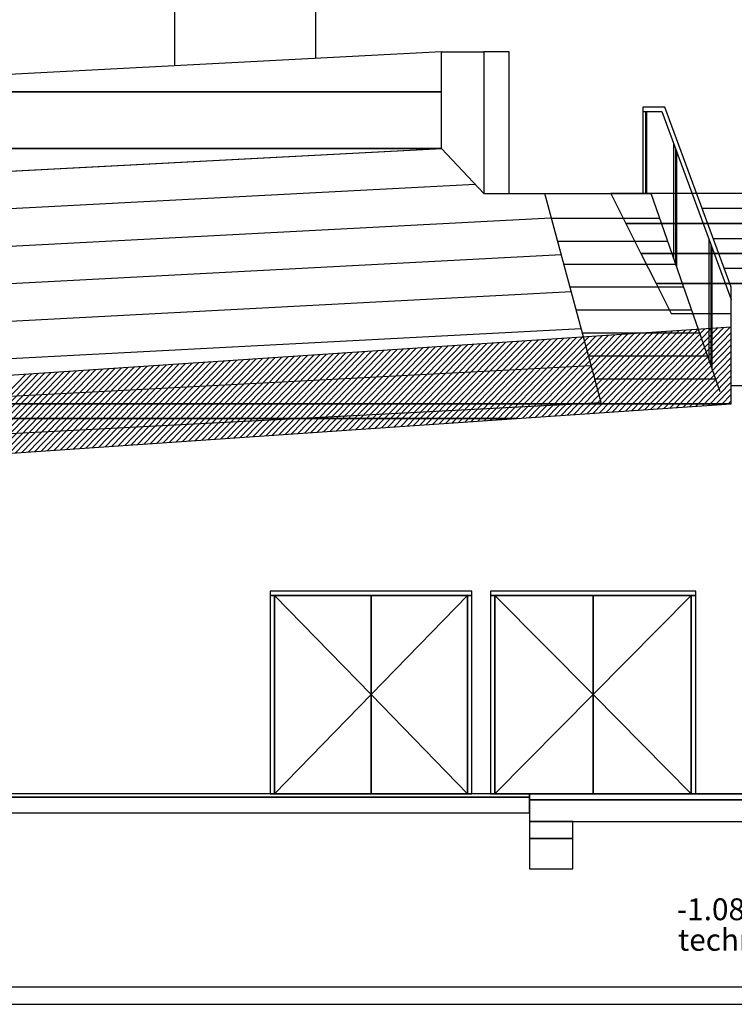
# Model space of a CAD drawing. Units: metres. Extents: x -120 to 120, y -91 to 110.
# Drawn here: x 33 to 42, y 67 to 79 of the extents above; entities that cross this region are included whole.
import ezdxf

# ---------------------------------------------------------------- set-up
doc = ezdxf.new("R2010")
doc.units = ezdxf.units.M
doc.layers.get('0').update_dxf_attribs({"color": 250})
doc.layers.add('040-MAATBALK', color=7, linetype='Continuous')
doc.styles.get("Standard").update_dxf_attribs({"font": 'arial.ttf'})

# ---------------------------------------------------------------- blocks, each defined once
blk = doc.blocks.new('$ahoy_doorsnede_AA')
at = {"color": 7, "linetype": 'Continuous'}
for p, q in [((35.182, 78.885, 0.36), (35.182, 78.087, 0.36)), ((36.818, 78.885, 0.36), (36.818, 78.163, 0.36))]:
    blk.add_line(p, q, dxfattribs=at)
at = {"color": 0, "linetype": 'Continuous'}
for p, q in [((38.278, 78.24, 0.36), (38.768, 78.24, 0.36)), ((38.768, 76.6, 0.36), (38.278, 77.12, 0.36)), ((39.061, 76.6, 0.36), (40.708, 76.6, 0.36))]:
    blk.add_line(p, q, dxfattribs=at)
at = {"color": 8, "linetype": 'Continuous'}
for p, q in [((40.614, 77.55, 0.36), (40.833, 77.55, 0.36)), ((40.644, 77.55, 0.36), (40.644, 76.6, 0.36)), ((40.654, 77.55, 0.36), (40.654, 76.6, 0.36)), ((40.967, 77.185, 0.36), (40.967, 75.855, 0.36)), ((29.43, 76.656, 0.36), (38.283, 77.12, 0.36)), ((40.992, 77.117, 0.36), (40.992, 75.783, 0.36)), ((41.002, 77.09, 0.36), (41.002, 75.754, 0.36)), ((29.246, 76.211, 0.36), (38.669, 76.706, 0.36)), ((40.13, 74.175, 0.36), (39.477, 76.6, 0.36)), ((41.508, 74.3, 0.36), (40.708, 76.6, 0.36)), ((29.063, 75.767, 0.36), (39.545, 76.317, 0.36)), ((41.378, 76.068, 0.36), (41.378, 74.672, 0.36)), ((41.403, 76, 0.36), (41.403, 74.601, 0.36)), ((41.413, 75.973, 0.36), (41.413, 74.572, 0.36)), ((28.882, 75.326, 0.36), (39.668, 75.892, 0.36)), ((28.698, 74.879, 0.36), (39.784, 75.461, 0.36)), ((41.636, 75.05, 0.36), (41.636, 75.512, 0.36)), ((41.636, 75.05, 0.36), (41.636, 75.412, 0.36)), ((28.516, 74.435, 0.36), (39.899, 75.032, 0.36)), ((28.334, 73.991, 0.36), (40.014, 74.604, 0.36)), ((28.151, 73.547, 0.36), (40.13, 74.175, 0.36))]:
    blk.add_line(p, q, dxfattribs=at)
at = {"color": 84, "linetype": 'Continuous'}
for p, q in [((41.914, 76.425, 0.36), (41.298, 76.425, 0.36)), ((39.555, 76.312, 0.36), (40.808, 76.312, 0.36)), ((39.626, 76.047, 0.36), (40.901, 76.047, 0.36)), ((41.425, 76.076, 0.36), (42.077, 76.076, 0.36)), ((39.698, 75.781, 0.36), (40.993, 75.781, 0.36)), ((42.241, 75.728, 0.36), (41.552, 75.728, 0.36)), ((39.769, 75.515, 0.36), (41.085, 75.515, 0.36)), ((39.841, 75.249, 0.36), (41.178, 75.249, 0.36)), ((39.74, 74.031, 0.36), (40.661, 74.985, 0.36)), ((39.814, 74.036, 0.36), (40.735, 74.99, 0.36)), ((39.889, 74.041, 0.36), (40.81, 74.995, 0.36)), ((39.912, 74.983, 0.36), (41.27, 74.983, 0.36)), ((39.963, 74.046, 0.36), (40.884, 75, 0.36)), ((40.037, 74.051, 0.36), (40.958, 75.005, 0.36)), ((40.112, 74.056, 0.36), (41.033, 75.01, 0.36)), ((40.186, 74.061, 0.36), (41.107, 75.015, 0.36)), ((40.261, 74.066, 0.36), (41.181, 75.02, 0.36)), ((40.335, 74.071, 0.36), (41.256, 75.025, 0.36)), ((40.41, 74.077, 0.36), (41.33, 75.03, 0.36)), ((40.484, 74.082, 0.36), (41.404, 75.034, 0.36)), ((40.558, 74.087, 0.36), (41.479, 75.039, 0.36)), ((40.633, 74.092, 0.36), (41.553, 75.044, 0.36)), ((40.707, 74.097, 0.36), (41.627, 75.049, 0.36)), ((40.782, 74.102, 0.36), (41.636, 74.986, 0.36)), ((38.028, 73.913, 0.36), (38.952, 74.87, 0.36)), ((38.102, 73.919, 0.36), (39.026, 74.875, 0.36)), ((38.177, 73.924, 0.36), (39.101, 74.88, 0.36)), ((38.251, 73.929, 0.36), (39.175, 74.885, 0.36)), ((38.326, 73.934, 0.36), (39.249, 74.89, 0.36)), ((38.4, 73.939, 0.36), (39.323, 74.895, 0.36)), ((38.474, 73.944, 0.36), (39.398, 74.9, 0.36)), ((38.549, 73.949, 0.36), (39.472, 74.905, 0.36)), ((38.623, 73.954, 0.36), (39.546, 74.91, 0.36)), ((38.698, 73.959, 0.36), (39.621, 74.915, 0.36)), ((38.772, 73.964, 0.36), (39.695, 74.92, 0.36)), ((38.847, 73.97, 0.36), (39.769, 74.925, 0.36)), ((38.921, 73.975, 0.36), (39.844, 74.93, 0.36)), ((38.995, 73.98, 0.36), (39.918, 74.935, 0.36)), ((39.07, 73.985, 0.36), (39.992, 74.94, 0.36)), ((39.144, 73.99, 0.36), (40.067, 74.945, 0.36)), ((39.219, 73.995, 0.36), (40.141, 74.95, 0.36)), ((39.293, 74, 0.36), (40.215, 74.955, 0.36)), ((39.368, 74.005, 0.36), (40.29, 74.96, 0.36)), ((39.442, 74.01, 0.36), (40.364, 74.965, 0.36)), ((39.516, 74.015, 0.36), (40.438, 74.97, 0.36)), ((39.591, 74.02, 0.36), (40.512, 74.975, 0.36)), ((39.665, 74.026, 0.36), (40.587, 74.98, 0.36)), ((40.856, 74.107, 0.36), (41.636, 74.914, 0.36)), ((36.316, 73.796, 0.36), (37.243, 74.756, 0.36)), ((36.39, 73.801, 0.36), (37.317, 74.761, 0.36)), ((36.465, 73.806, 0.36), (37.391, 74.766, 0.36)), ((36.539, 73.812, 0.36), (37.466, 74.771, 0.36)), ((36.614, 73.817, 0.36), (37.54, 74.776, 0.36)), ((36.688, 73.822, 0.36), (37.614, 74.781, 0.36)), ((36.763, 73.827, 0.36), (37.689, 74.786, 0.36)), ((36.837, 73.832, 0.36), (37.763, 74.791, 0.36)), ((36.911, 73.837, 0.36), (37.837, 74.796, 0.36)), ((36.986, 73.842, 0.36), (37.912, 74.801, 0.36)), ((37.06, 73.847, 0.36), (37.986, 74.806, 0.36)), ((37.135, 73.852, 0.36), (38.06, 74.811, 0.36)), ((37.209, 73.857, 0.36), (38.134, 74.816, 0.36)), ((37.284, 73.863, 0.36), (38.209, 74.821, 0.36)), ((37.358, 73.868, 0.36), (38.283, 74.826, 0.36)), ((37.432, 73.873, 0.36), (38.357, 74.831, 0.36)), ((37.507, 73.878, 0.36), (38.432, 74.836, 0.36)), ((37.581, 73.883, 0.36), (38.506, 74.84, 0.36)), ((37.656, 73.888, 0.36), (38.58, 74.845, 0.36)), ((37.73, 73.893, 0.36), (38.655, 74.85, 0.36)), ((37.805, 73.898, 0.36), (38.729, 74.855, 0.36)), ((37.879, 73.903, 0.36), (38.803, 74.86, 0.36)), ((37.953, 73.908, 0.36), (38.878, 74.865, 0.36)), ((40.931, 74.112, 0.36), (41.636, 74.843, 0.36)), ((41.005, 74.117, 0.36), (41.636, 74.771, 0.36)), ((34.604, 73.679, 0.36), (35.534, 74.642, 0.36)), ((34.679, 73.684, 0.36), (35.608, 74.646, 0.36)), ((34.753, 73.689, 0.36), (35.682, 74.651, 0.36)), ((34.827, 73.694, 0.36), (35.756, 74.656, 0.36)), ((34.902, 73.699, 0.36), (35.831, 74.661, 0.36)), ((34.976, 73.705, 0.36), (35.905, 74.666, 0.36)), ((35.051, 73.71, 0.36), (35.979, 74.671, 0.36)), ((35.125, 73.715, 0.36), (36.054, 74.676, 0.36)), ((35.2, 73.72, 0.36), (36.128, 74.681, 0.36)), ((35.274, 73.725, 0.36), (36.202, 74.686, 0.36)), ((35.348, 73.73, 0.36), (36.277, 74.691, 0.36)), ((35.423, 73.735, 0.36), (36.351, 74.696, 0.36)), ((35.497, 73.74, 0.36), (36.425, 74.701, 0.36)), ((35.572, 73.745, 0.36), (36.5, 74.706, 0.36)), ((35.646, 73.75, 0.36), (36.574, 74.711, 0.36)), ((35.721, 73.756, 0.36), (36.648, 74.716, 0.36)), ((35.795, 73.761, 0.36), (36.723, 74.721, 0.36)), ((35.869, 73.766, 0.36), (36.797, 74.726, 0.36)), ((35.944, 73.771, 0.36), (36.871, 74.731, 0.36)), ((36.018, 73.776, 0.36), (36.945, 74.736, 0.36)), ((36.093, 73.781, 0.36), (37.02, 74.741, 0.36)), ((36.167, 73.786, 0.36), (37.094, 74.746, 0.36)), ((36.242, 73.791, 0.36), (37.168, 74.751, 0.36)), ((39.984, 74.717, 0.36), (41.363, 74.717, 0.36)), ((41.079, 74.122, 0.36), (41.636, 74.699, 0.36)), ((32.892, 73.562, 0.36), (33.824, 74.527, 0.36)), ((32.967, 73.567, 0.36), (33.899, 74.532, 0.36)), ((33.041, 73.572, 0.36), (33.973, 74.537, 0.36)), ((33.116, 73.577, 0.36), (34.047, 74.542, 0.36)), ((33.19, 73.582, 0.36), (34.122, 74.547, 0.36)), ((33.264, 73.587, 0.36), (34.196, 74.552, 0.36)), ((33.339, 73.592, 0.36), (34.27, 74.557, 0.36)), ((33.413, 73.598, 0.36), (34.345, 74.562, 0.36)), ((33.488, 73.603, 0.36), (34.419, 74.567, 0.36)), ((33.562, 73.608, 0.36), (34.493, 74.572, 0.36)), ((33.637, 73.613, 0.36), (34.567, 74.577, 0.36)), ((33.711, 73.618, 0.36), (34.642, 74.582, 0.36)), ((33.785, 73.623, 0.36), (34.716, 74.587, 0.36)), ((33.86, 73.628, 0.36), (34.79, 74.592, 0.36)), ((33.934, 73.633, 0.36), (34.865, 74.597, 0.36)), ((34.009, 73.638, 0.36), (34.939, 74.602, 0.36)), ((34.083, 73.643, 0.36), (35.013, 74.607, 0.36)), ((34.158, 73.649, 0.36), (35.088, 74.612, 0.36)), ((34.232, 73.654, 0.36), (35.162, 74.617, 0.36)), ((34.306, 73.659, 0.36), (35.236, 74.622, 0.36)), ((34.381, 73.664, 0.36), (35.311, 74.627, 0.36)), ((34.455, 73.669, 0.36), (35.385, 74.632, 0.36)), ((34.53, 73.674, 0.36), (35.459, 74.637, 0.36)), ((41.154, 74.127, 0.36), (41.636, 74.627, 0.36)), ((41.228, 74.133, 0.36), (41.636, 74.555, 0.36)), ((32.52, 73.536, 0.36), (33.453, 74.502, 0.36)), ((32.595, 73.541, 0.36), (33.527, 74.507, 0.36)), ((32.669, 73.547, 0.36), (33.601, 74.512, 0.36)), ((32.743, 73.552, 0.36), (33.676, 74.517, 0.36)), ((32.818, 73.557, 0.36), (33.75, 74.522, 0.36)), ((40.055, 74.451, 0.36), (41.455, 74.451, 0.36)), ((41.303, 74.138, 0.36), (41.636, 74.483, 0.36)), ((41.377, 74.143, 0.36), (41.636, 74.411, 0.36)), ((41.452, 74.148, 0.36), (41.636, 74.339, 0.36)), ((41.526, 74.153, 0.36), (41.636, 74.267, 0.36)), ((41.6, 74.158, 0.36), (41.636, 74.195, 0.36))]:
    blk.add_line(p, q, dxfattribs=at)
at = {"color": 123, "linetype": 'Continuous'}
blk.add_line((41.636, 74.372, 0.36), (44.936, 74.372, 0.36), dxfattribs=at)
at = {"color": 8, "linetype": 'Continuous', "elevation": 0.36}
for points in [[(40.833, 77.55), (41.636, 75.369), (41.636, 75.512), (40.868, 77.6), (40.614, 77.6), (40.614, 76.6)], [(44.919, 75.206), (45.565, 75.206), (45.565, 75.554), (40.766, 75.554), (40.94, 75.206), (41.636, 75.206)], [(39.3, 69.57), (39.3, 69.64), (51.403, 69.64), (51.403, 69.57), (39.3, 69.57)]]:
    blk.add_lwpolyline(points, dxfattribs=at)
at = {"color": 1, "linetype": 'Continuous', "elevation": 0.36}
for points in [[(36.343, 71.94), (37.461, 70.79), (36.343, 69.64)], [(38.578, 71.94), (37.461, 70.79), (38.578, 69.64)], [(38.898, 71.94), (40.036, 70.79), (38.898, 69.64)], [(41.173, 71.94), (40.036, 70.79), (41.173, 69.64)]]:
    blk.add_lwpolyline(points, dxfattribs=at)
at = {"color": 0, "linetype": 'Continuous'}
for points in [[(29.428, 77.776, 0.36), (38.278, 77.776, 0.36), (38.278, 78.24, 0.36)], [(38.768, 76.6, 0.36), (39.061, 76.6, 0.36), (39.061, 78.24, 0.36), (38.768, 78.24, 0.36)], [(29.429, 77.12, 0.36), (38.278, 77.12, 0.36), (38.278, 77.776, 0.36), (29.428, 77.776, 0.36)], [(29.43, 76.656, 0.36), (29.43, 76.656, 0.36), (38.278, 77.12, 0.36), (29.429, 77.12, 0.36)], [(28.348, 74.16, 0.36), (41.636, 74.16, 0.36), (41.636, 75.05, 0.36)], [(25.802, 73.99, 0.36), (39.147, 73.99, 0.36), (41.636, 74.16, 0.36), (28.348, 74.16, 0.36)], [(25.82, 73.547, 0.36), (32.671, 73.547, 0.36), (39.147, 73.99, 0.36), (25.802, 73.99, 0.36)]]:
    blk.add_3dface(points, dxfattribs=at)
at = {"color": 8, "linetype": 'Continuous'}
for points in [[(40.417, 76.25, 0.36), (48.116, 76.25, 0.36), (48.116, 76.6, 0.36), (40.242, 76.6, 0.36)], [(40.591, 75.902, 0.36), (47.266, 75.902, 0.36), (47.266, 76.25, 0.36), (40.417, 76.25, 0.36)], [(40.766, 75.554, 0.36), (46.415, 75.554, 0.36), (46.415, 75.902, 0.36), (40.591, 75.902, 0.36)], [(30.1, 69.6, 0.36), (39.3, 69.6, 0.36), (39.3, 69.64, 0.36), (30.1, 69.64, 0.36)], [(39.3, 69.57, 0.36), (51.403, 69.57, 0.36), (51.403, 69.64, 0.36), (39.3, 69.64, 0.36)], [(30.1, 69.42, 0.36), (39.3, 69.42, 0.36), (39.3, 69.6, 0.36), (30.1, 69.6, 0.36)], [(39.3, 69.32, 0.36), (51.411, 69.32, 0.36), (55.312, 69.57, 0.36), (39.3, 69.57, 0.36)], [(39.3, 69.12, 0.36), (39.8, 69.12, 0.36), (39.8, 69.32, 0.36), (39.3, 69.32, 0.36)], [(39.3, 68.77, 0.36), (39.8, 68.77, 0.36), (39.8, 69.12, 0.36), (39.3, 69.12, 0.36)], [(30.1, 67.2, 0.36), (57.02, 67.2, 0.36), (57.02, 67.4, 0.36), (30.1, 67.4, 0.36)]]:
    blk.add_3dface(points, dxfattribs=at)
at = {"color": 254, "linetype": 'Continuous'}
for points in [[(36.291, 71.94, 0.36), (38.63, 71.94, 0.36), (38.63, 71.99, 0.36), (36.291, 71.99, 0.36)], [(36.291, 69.64, 0.36), (36.343, 69.64, 0.36), (36.343, 71.94, 0.36), (36.291, 71.94, 0.36)], [(38.578, 69.64, 0.36), (38.63, 69.64, 0.36), (38.63, 71.94, 0.36), (38.578, 71.94, 0.36)], [(38.845, 71.94, 0.36), (41.227, 71.94, 0.36), (41.227, 71.99, 0.36), (38.845, 71.99, 0.36)], [(38.845, 69.64, 0.36), (38.898, 69.64, 0.36), (38.898, 71.94, 0.36), (38.845, 71.94, 0.36)], [(41.173, 69.64, 0.36), (41.227, 69.64, 0.36), (41.227, 71.94, 0.36), (41.173, 71.94, 0.36)]]:
    blk.add_3dface(points, dxfattribs=at)
at = {"color": 1, "linetype": 'Continuous'}
for points in [[(36.343, 69.64, 0.36), (37.461, 69.64, 0.36), (37.461, 71.94, 0.36), (36.343, 71.94, 0.36)], [(37.461, 69.64, 0.36), (38.578, 69.64, 0.36), (38.578, 71.94, 0.36), (37.461, 71.94, 0.36)], [(38.898, 69.64, 0.36), (40.036, 69.64, 0.36), (40.036, 71.94, 0.36), (38.898, 71.94, 0.36)], [(40.036, 69.64, 0.36), (41.173, 69.64, 0.36), (41.173, 71.94, 0.36), (40.036, 71.94, 0.36)]]:
    blk.add_3dface(points, dxfattribs=at)
at = {"layer": '040-MAATBALK', "color": 7, "linetype": 'Continuous'}
for s, p in [('-1.08.01', (41.007, 68.175, 0.36)), ('techniek', (41.021, 67.821, 0.36))]:
    blk.add_text(s, height=0.2531, dxfattribs=at).set_placement(p)
blk = doc.blocks.new('$ahoy_doorsnede')
blk.add_blockref('$ahoy_doorsnede_AA', (0, 0))

msp = doc.modelspace()

# ---------------------------------------------------------------- block references
msp.add_blockref('$ahoy_doorsnede', (0, 0))

doc.saveas('drawing.dxf')
